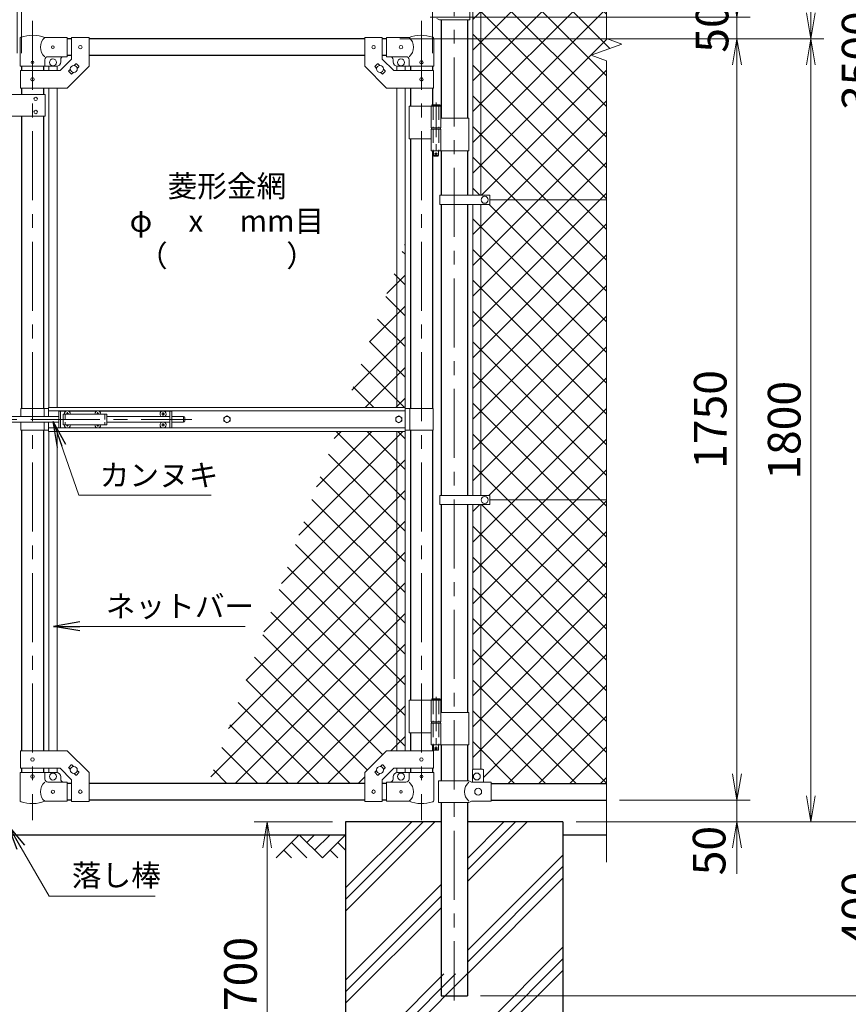
# Model space of a CAD drawing. Units: millimetres. Extents: x 12600 to 25200, y 0 to 8910.
# Drawn here: x 21004 to 22909, y 2979 to 5243 of the extents above; entities that cross this region are included whole.
import ezdxf
from ezdxf.enums import TextEntityAlignment as Align

# ---------------------------------------------------------------- set-up
doc = ezdxf.new("R2010")
doc.units = ezdxf.units.MM
doc.header["$LTSCALE"] = 5
doc.header["$MEASUREMENT"] = 0
doc.linetypes.add('CENTER', pattern=[50.8, 31.75, -6.35, 6.35, -6.35])
doc.linetypes.add('DASHED', pattern=[19.05, 12.7, -6.35])
doc.layers.get('Defpoints').update_dxf_attribs({"color": 8})
for name, color, linetype in [('D-BGD', 7, 'Continuous'), ('D-STR1', 1, 'Continuous'), ('D-STR4', 7, 'Continuous')]:
    doc.layers.add(name, color=color, linetype=linetype)
for name, color, linetype, lineweight in [('D-BMK', 2, 'CENTER', 13), ('D-DCR-HCH', 7, 'Continuous', 13), ('D-STR-DIM', 7, 'Continuous', 13), ('D-STR-TXT', 7, 'Continuous', 13), ('D-STR2', 7, 'Continuous', 13), ('D-STR3', 3, 'Continuous', 13)]:
    doc.layers.add(name, color=color, linetype=linetype, lineweight=lineweight)
doc.styles.add('ゴシック', font='txt')
doc.dimstyles.new('STYLE', dxfattribs={"dimscale": 30, "dimtxt": 2.5, "dimasz": 2, "dimexe": 1, "dimexo": 1, "dimgap": 0.8, "dimtad": 1, "dimdsep": 46, "dimtxsty": 'ゴシック', "dimblk": 'OPEN', "dimcen": 1e-08, "dimclrd": 256, "dimclre": 256, "dimclrt": 256, "dimadec": 0, "dimazin": 2, "dimtfac": 1, "dimtmove": 2, "dimatfit": 3, "dimldrblk": 'OPEN', "dimfxl": 1, "dimtolj": 1, "dimtzin": 0, "dimlwd": -1, "dimlwe": -1, "dimarcsym": 0})

# ---------------------------------------------------------------- blocks, each defined once
blk = doc.blocks.new('_Open')
at = {"color": 0, "linetype": 'ByBlock', "lineweight": -2}
for p, q in [((-1, 0.167), (0, 0)), ((-1, -0.167), (0, 0)), ((0, 0), (-1, 0))]:
    blk.add_line(p, q, dxfattribs=at)
blk = doc.blocks.new('*D29')
at = {"layer": 'D-STR-DIM'}
for p, q in [((21722.7, 3398.8), (21542.7, 3398.8)), ((21572.7, 3338.8), (21572.7, 2758.8)), ((21722.7, 2698.8), (21542.7, 2698.8))]:
    blk.add_line(p, q, dxfattribs=at)
at = {"layer": 'Defpoints', "color": 0}
for p in [(21752.7, 3398.8), (21572.7, 2698.8), (21752.7, 2698.8)]:
    blk.add_point(p, dxfattribs=at)
at = {"layer": 'D-STR-DIM', "xscale": 60, "yscale": 60, "zscale": 60}
for p, rotation in [((21572.7, 3398.8), 90), ((21572.7, 2698.8), 270)]:
    blk.add_blockref('_Open', p, dxfattribs=dict(at, rotation=rotation))
at = {"layer": 'D-STR-DIM', "insert": (21511.2, 3048.8), "char_height": 75, "attachment_point": 5, "rotation": 90, "style": 'ゴシック'}
blk.add_mtext('\\A1;700', dxfattribs=at)
blk = doc.blocks.new('*D30')
at = {"layer": 'D-STR-DIM'}
for p, q in [((22652.7, 3508.8), (22652.7, 3568.8)), ((22382.7, 3448.8), (22682.7, 3448.8)), ((22652.7, 3398.8), (22652.7, 3448.8)), ((22282.7, 3398.8), (22682.7, 3398.8)), ((22652.7, 3338.8), (22652.7, 3278.8))]:
    blk.add_line(p, q, dxfattribs=at)
at = {"layer": 'Defpoints', "color": 0}
for p in [(22352.7, 3448.8), (22652.7, 3448.8), (22252.7, 3398.8)]:
    blk.add_point(p, dxfattribs=at)
at = {"layer": 'D-STR-DIM', "xscale": 60, "yscale": 60, "zscale": 60}
for p, rotation in [((22652.7, 3448.8), 270), ((22652.7, 3398.8), 90)]:
    blk.add_blockref('_Open', p, dxfattribs=dict(at, rotation=rotation))
at = {"layer": 'D-STR-DIM', "insert": (22588.7, 3332.5), "char_height": 75, "attachment_point": 5, "rotation": 90, "style": 'ゴシック'}
blk.add_mtext('\\A1;50', dxfattribs=at)
blk = doc.blocks.new('*D31')
at = {"layer": 'D-STR-DIM'}
for p, q in [((21877.3, 5198.8), (22682.7, 5198.8)), ((22652.7, 3508.8), (22652.7, 5138.8)), ((22382.7, 3448.8), (22682.7, 3448.8))]:
    blk.add_line(p, q, dxfattribs=at)
at = {"layer": 'Defpoints', "color": 0}
for p in [(21847.3, 5198.8), (22652.7, 5198.8), (22352.7, 3448.8)]:
    blk.add_point(p, dxfattribs=at)
at = {"layer": 'D-STR-DIM', "xscale": 60, "yscale": 60, "zscale": 60}
for p, rotation in [((22652.7, 5198.8), 90), ((22652.7, 3448.8), 270)]:
    blk.add_blockref('_Open', p, dxfattribs=dict(at, rotation=rotation))
at = {"layer": 'D-STR-DIM', "insert": (22591.2, 4323.8), "char_height": 75, "attachment_point": 5, "rotation": 90, "style": 'ゴシック'}
blk.add_mtext('\\A1;1750', dxfattribs=at)
blk = doc.blocks.new('*D32')
at = {"layer": 'D-STR-DIM'}
for p, q in [((22382.7, 6898.8), (23022.7, 6898.8)), ((22992.7, 3458.8), (22992.7, 6838.8)), ((22282.7, 3398.8), (23022.7, 3398.8))]:
    blk.add_line(p, q, dxfattribs=at)
at = {"layer": 'Defpoints', "color": 0}
for p in [(22352.7, 6898.8), (22992.7, 6898.8), (22252.7, 3398.8)]:
    blk.add_point(p, dxfattribs=at)
at = {"layer": 'D-STR-DIM', "xscale": 60, "yscale": 60, "zscale": 60}
for p, rotation in [((22992.7, 6898.8), 90), ((22992.7, 3398.8), 270)]:
    blk.add_blockref('_Open', p, dxfattribs=dict(at, rotation=rotation))
at = {"layer": 'D-STR-DIM', "insert": (22931.2, 5148.8), "char_height": 75, "attachment_point": 5, "rotation": 90, "style": 'ゴシック'}
blk.add_mtext('\\A1;3500', dxfattribs=at)
blk = doc.blocks.new('*D33')
at = {"layer": 'D-STR-DIM'}
for p, q in [((22382.7, 6898.8), (23192.7, 6898.8)), ((23162.7, 3058.8), (23162.7, 6838.8)), ((22062.9, 2998.8), (23192.7, 2998.8))]:
    blk.add_line(p, q, dxfattribs=at)
at = {"layer": 'Defpoints', "color": 0}
for p in [(22352.7, 6898.8), (23162.7, 6898.8), (22032.9, 2998.8)]:
    blk.add_point(p, dxfattribs=at)
at = {"layer": 'D-STR-DIM', "xscale": 60, "yscale": 60, "zscale": 60}
for p, rotation in [((23162.7, 6898.8), 90), ((23162.7, 2998.8), 270)]:
    blk.add_blockref('_Open', p, dxfattribs=dict(at, rotation=rotation))
at = {"layer": 'D-STR-DIM', "insert": (23101.2, 4948.8), "char_height": 75, "attachment_point": 5, "rotation": 90, "style": 'ゴシック'}
blk.add_mtext('\\A1;3900', dxfattribs=at)
blk = doc.blocks.new('*D34')
at = {"layer": 'D-STR-DIM'}
for p, q in [((22282.7, 3398.8), (23022.7, 3398.8)), ((22992.7, 3338.8), (22992.7, 3058.8)), ((22062.9, 2998.8), (23022.7, 2998.8))]:
    blk.add_line(p, q, dxfattribs=at)
at = {"layer": 'Defpoints', "color": 0}
for p in [(22252.7, 3398.8), (22032.9, 2998.8), (22992.7, 2998.8)]:
    blk.add_point(p, dxfattribs=at)
at = {"layer": 'D-STR-DIM', "xscale": 60, "yscale": 60, "zscale": 60}
for p, rotation in [((22992.7, 3398.8), 90), ((22992.7, 2998.8), 270)]:
    blk.add_blockref('_Open', p, dxfattribs=dict(at, rotation=rotation))
at = {"layer": 'D-STR-DIM', "insert": (22931.2, 3198.8), "char_height": 75, "attachment_point": 5, "rotation": 90, "style": 'ゴシック'}
blk.add_mtext('\\A1;400', dxfattribs=at)
blk = doc.blocks.new('*D26')
at = {"layer": 'D-STR-DIM'}
for p, q in [((21007.7, 5165.8), (21007.7, 7178.8)), ((21952.7, 5165.8), (21952.7, 7178.8)), ((21067.7, 7148.8), (21892.7, 7148.8))]:
    blk.add_line(p, q, dxfattribs=at)
at = {"layer": 'Defpoints', "color": 0}
for p in [(21952.7, 7148.8), (21007.7, 5135.8), (21952.7, 5135.8)]:
    blk.add_point(p, dxfattribs=at)
at = {"layer": 'D-STR-DIM', "xscale": 60, "yscale": 60, "zscale": 60, "rotation": 180}
blk.add_blockref('_Open', (21007.7, 7148.8), dxfattribs=at)
at = {"layer": 'D-STR-DIM', "xscale": 60, "yscale": 60, "zscale": 60}
blk.add_blockref('_Open', (21952.7, 7148.8), dxfattribs=at)
at = {"layer": 'D-STR-DIM', "insert": (21480.2, 7238.8), "char_height": 75, "attachment_point": 5, "style": 'ゴシック'}
blk.add_mtext('\\A1;945', dxfattribs=at)
blk = doc.blocks.new('*D24')
at = {"layer": 'D-STR-DIM'}
for p, q in [((20997.7, 5165.8), (20997.7, 7178.8)), ((21007.7, 5165.8), (21007.7, 7178.8)), ((20937.7, 7148.8), (20877.7, 7148.8)), ((20997.7, 7148.8), (21007.7, 7148.8)), ((21067.7, 7148.8), (21127.7, 7148.8))]:
    blk.add_line(p, q, dxfattribs=at)
at = {"layer": 'Defpoints', "color": 0}
for p in [(21007.7, 7148.8), (20997.7, 5135.8), (21007.7, 5135.8)]:
    blk.add_point(p, dxfattribs=at)
at = {"layer": 'D-STR-DIM', "xscale": 60, "yscale": 60, "zscale": 60}
blk.add_blockref('_Open', (20997.7, 7148.8), dxfattribs=at)
at = {"layer": 'D-STR-DIM', "xscale": 60, "yscale": 60, "zscale": 60, "rotation": 180}
blk.add_blockref('_Open', (21007.7, 7148.8), dxfattribs=at)
at = {"layer": 'D-STR-DIM', "insert": (21002.7, 7238.8), "char_height": 75, "attachment_point": 5, "style": 'ゴシック'}
blk.add_mtext('\\A1;10', dxfattribs=at)
blk = doc.blocks.new('*D20')
at = {"layer": 'D-STR-DIM'}
for p, q in [((22382.7, 6898.8), (22852.7, 6898.8)), ((22822.7, 6838.8), (22822.7, 5258.8)), ((21877.3, 5198.8), (22852.7, 5198.8))]:
    blk.add_line(p, q, dxfattribs=at)
at = {"layer": 'Defpoints', "color": 0}
for p in [(22352.7, 6898.8), (21847.3, 5198.8), (22822.7, 5198.8)]:
    blk.add_point(p, dxfattribs=at)
at = {"layer": 'D-STR-DIM', "xscale": 60, "yscale": 60, "zscale": 60}
for p, rotation in [((22822.7, 6898.8), 90), ((22822.7, 5198.8), 270)]:
    blk.add_blockref('_Open', p, dxfattribs=dict(at, rotation=rotation))
at = {"layer": 'D-STR-DIM', "insert": (22761.2, 6048.8), "char_height": 75, "attachment_point": 5, "rotation": 90, "style": 'ゴシック'}
blk.add_mtext('\\A1;1700', dxfattribs=at)
blk = doc.blocks.new('*D21')
at = {"layer": 'D-STR-DIM'}
for p, q in [((21877.3, 5198.8), (22852.7, 5198.8)), ((22822.7, 5138.8), (22822.7, 3458.8)), ((22282.7, 3398.8), (22852.7, 3398.8))]:
    blk.add_line(p, q, dxfattribs=at)
at = {"layer": 'Defpoints', "color": 0}
for p in [(21847.3, 5198.8), (22252.7, 3398.8), (22822.7, 3398.8)]:
    blk.add_point(p, dxfattribs=at)
at = {"layer": 'D-STR-DIM', "xscale": 60, "yscale": 60, "zscale": 60}
for p, rotation in [((22822.7, 5198.8), 90), ((22822.7, 3398.8), 270)]:
    blk.add_blockref('_Open', p, dxfattribs=dict(at, rotation=rotation))
at = {"layer": 'D-STR-DIM', "insert": (22761.2, 4298.8), "char_height": 75, "attachment_point": 5, "rotation": 90, "style": 'ゴシック'}
blk.add_mtext('\\A1;1800', dxfattribs=at)
blk = doc.blocks.new('*D23')
at = {"layer": 'D-STR-DIM'}
for p, q in [((22652.7, 5308.8), (22652.7, 5368.8)), ((21947.7, 5248.8), (22682.7, 5248.8)), ((22652.7, 5248.8), (22652.7, 5198.8)), ((21877.3, 5198.8), (22682.7, 5198.8)), ((22652.7, 5138.8), (22652.7, 5078.8))]:
    blk.add_line(p, q, dxfattribs=at)
at = {"layer": 'Defpoints', "color": 0}
for p in [(21917.7, 5248.8), (21847.3, 5198.8), (22652.7, 5198.8)]:
    blk.add_point(p, dxfattribs=at)
at = {"layer": 'D-STR-DIM', "xscale": 60, "yscale": 60, "zscale": 60}
for p, rotation in [((22652.7, 5248.8), 270), ((22652.7, 5198.8), 90)]:
    blk.add_blockref('_Open', p, dxfattribs=dict(at, rotation=rotation))
at = {"layer": 'D-STR-DIM', "insert": (22595.4, 5223.8), "char_height": 75, "attachment_point": 5, "rotation": 90, "style": 'ゴシック'}
blk.add_mtext('\\A1;50', dxfattribs=at)

msp = doc.modelspace()

# ---------------------------------------------------------------- hatches: boundary and pattern name
at = {"layer": 'D-DCR-HCH'}
h = msp.add_hatch(dxfattribs=at)
h.set_pattern_fill('PLAST', color=256, scale=600, angle=45)
h.set_pattern_definition([(45, (32044.15, 36607.47), (-106.066, 106.066), []), (45, (32030.9, 36620.73), (-106.066, 106.066), []), (45, (32017.64, 36633.99), (-106.066, 106.066), [])])
h.paths.add_polyline_path([(22252.656, 3398.839), (22032.906, 3398.839), (22032.906, 3048.839), (21972.406, 3048.839), (21972.406, 3398.839), (21752.656, 3398.839), (21752.656, 2698.839), (22252.656, 2698.839)])
at = {"layer": 'D-STR2'}
h = msp.add_hatch(dxfattribs=at)
h.set_pattern_fill('ANSI37', color=256, scale=400)
h.set_pattern_definition([(45, (18739.98, 100), (-35.35534, 35.35534), []), (135, (18739.98, 100), (-35.35534, -35.35534), [])])
h.paths.add_polyline_path([(22352.656, 6860.839), (22087.656, 6860.839), (22087.656, 6857.839), (22069.656, 6857.839), (22069.656, 6828.839, -0.41421356), (22068.656, 6827.839), (22064.156, 6827.839), (22064.156, 6219.139), (22085.156, 6219.139), (22085.156, 6208.839), (22352.656, 6208.839)])
h.paths.add_polyline_path([(22064.156, 6827.839), (22045.156, 6827.839), (22045.156, 6219.139), (22064.156, 6219.139)])
h.paths.add_polyline_path([(22352.656, 6208.839), (22085.156, 6208.839), (22085.156, 6198.539), (22064.156, 6198.539), (22064.156, 5529.139), (22085.156, 5529.139), (22085.156, 5518.839), (22352.656, 5518.839)])
h.paths.add_polyline_path([(22064.156, 6198.539), (22045.156, 6198.539), (22045.156, 5529.139), (22064.156, 5529.139)])
h.paths.add_polyline_path([(22352.656, 5518.839), (22085.156, 5518.839), (22085.156, 5508.539), (22064.156, 5508.539), (22064.156, 4839.339), (22084.656, 4839.339), (22084.656, 4828.839), (22352.656, 4828.839), (22352.656, 5148.187), (22317.418, 5161.013), (22387.895, 5186.665), (22352.656, 5199.491)])
h.paths.add_polyline_path([(22064.156, 5508.539), (22045.156, 5508.539), (22045.156, 4839.339), (22064.156, 4839.339)])
h.paths.add_polyline_path([(22352.656, 4828.839), (22084.656, 4828.839), (22084.656, 4818.339), (22064.156, 4818.339), (22064.156, 4149.339), (22084.656, 4149.339), (22084.656, 4138.839), (22352.656, 4138.839)])
h.paths.add_polyline_path([(22064.156, 4818.339), (22045.156, 4818.339), (22045.156, 4149.339), (22064.156, 4149.339)])
h.paths.add_polyline_path([(22352.656, 4138.839), (22084.656, 4138.839), (22084.656, 4128.339), (22064.156, 4128.339), (22064.156, 3519.939), (22067.656, 3519.939, -0.41421356), (22069.656, 3517.939), (22069.656, 3489.939), (22087.656, 3489.939), (22087.656, 3486.839), (22352.656, 3486.839)])
h.paths.add_polyline_path([(22064.156, 4128.339), (22045.156, 4128.339), (22045.156, 3519.262, -0.21525044), (22046.656, 3519.939), (22064.156, 3519.939)])
h = msp.add_hatch(dxfattribs=at)
h.set_pattern_fill('ANSI37', color=256, scale=400)
h.set_pattern_definition([(45, (-1809.54, -4972.53), (-35.35534, 35.35534), []), (135, (-1809.54, -4972.53), (-35.35534, -35.35534), [])])
h.paths.add_polyline_path([(21889.756, 4728.291), (21870.756, 4676.089), (21870.756, 4351.339), (21889.756, 4351.339)])
h.paths.add_polyline_path([(21870.756, 4676.089), (21752.557, 4351.339), (21870.756, 4351.339)])
h.paths.add_polyline_path([(21889.756, 4296.339), (21870.756, 4296.339), (21870.756, 3561.889), (21889.756, 3561.889)])
h.paths.add_polyline_path([(21870.756, 4296.339), (21732.538, 4296.339), (21437.904, 3486.839), (21797.256, 3486.839), (21797.256, 3511.889), (21847.256, 3561.889), (21870.756, 3561.889)])

# ---------------------------------------------------------------- linework, layer by layer
at = {"layer": 'D-BGD'}
for p, q in [((20252.656, 3368.839), (21752.656, 3368.839)), ((22252.656, 3368.839), (22352.656, 3368.839))]:
    msp.add_line(p, q, dxfattribs=at)
at = {"layer": 'D-BMK'}
for p, q in [((22002.656, 6934.078), (22002.656, 2988.263)), ((21033.056, 5240.572), (21033.056, 3402.177)), ((21927.256, 5240.572), (21927.256, 3402.177)), ((20775.186, 4323.839), (21399.638, 4323.839))]:
    msp.add_line(p, q, dxfattribs=at)
at = {"layer": 'D-BMK', "ltscale": 0.5}
for p, q in [((21960.816, 5052.256), (21960.816, 4927.372)), ((21957.19, 4934.339), (21964.441, 4934.339)), ((21960.816, 3686.256), (21960.816, 3561.372)), ((21957.19, 3568.339), (21964.441, 3568.339))]:
    msp.add_line(p, q, dxfattribs=at)
at = {"layer": 'D-DCR-HCH'}
for p, q in [((21646.232, 3368.839), (21593.02, 3315.627)), ((21628.495, 3351.101), (21664.132, 3315.627)), ((21646.232, 3368.839), (21699.444, 3315.627)), ((21663.969, 3351.101), (21681.707, 3368.839)), ((21681.707, 3333.364), (21717.181, 3368.839)), ((21699.444, 3315.627), (21752.656, 3368.839)), ((21734.919, 3351.101), (21752.656, 3333.445)), ((21610.757, 3333.364), (21628.576, 3315.627)), ((21717.181, 3333.364), (21735, 3315.627))]:
    msp.add_line(p, q, dxfattribs=at)
at = {"layer": 'D-STR-DIM'}
for p, q in [((22352.656, 5199.491), (22352.656, 6961.839)), ((22317.418, 5161.013), (22387.895, 5186.665)), ((22387.895, 5186.665), (22352.656, 5199.491)), ((22352.656, 5148.187), (22317.418, 5161.013)), ((22352.656, 3305.839), (22352.656, 5148.187))]:
    msp.add_line(p, q, dxfattribs=at)
at = {"layer": 'D-STR1'}
for p, q in [((21972.406, 5242.939), (21972.406, 5016.339)), ((22032.906, 5242.939), (22032.906, 5016.339)), ((21123.056, 5198.839), (21113.056, 5198.839)), ((21797.256, 5198.839), (21163.056, 5198.839)), ((21847.256, 5198.839), (21837.256, 5198.839)), ((21123.056, 5160.839), (21113.056, 5160.839)), ((21797.256, 5160.839), (21163.056, 5160.839)), ((21847.256, 5160.839), (21837.256, 5160.839)), ((21007.656, 5135.839), (21007.656, 5125.789)), ((21058.456, 5135.839), (21058.456, 5125.789)), ((21901.856, 5135.839), (21901.856, 5125.789)), ((21952.656, 5135.839), (21952.656, 5125.789)), ((21007.656, 5085.789), (21007.656, 5070.789)), ((21058.456, 5085.789), (21058.456, 5070.789)), ((21901.856, 5085.789), (21901.856, 5044.339)), ((21952.656, 5085.789), (21952.656, 5047.339)), ((21007.656, 5020.789), (21007.656, 4348.839)), ((21058.456, 5020.789), (21058.456, 4348.839)), ((21901.856, 4969.339), (21901.856, 4348.839)), ((21952.656, 4941.339), (21952.656, 4348.839)), ((21972.406, 4941.339), (21972.406, 4839.339)), ((22032.906, 4941.339), (22032.906, 4839.339)), ((21972.406, 4818.339), (21972.406, 4149.339)), ((22032.906, 4818.339), (22032.906, 4149.339)), ((21007.656, 4298.839), (21007.656, 3561.889)), ((21058.456, 4298.839), (21058.456, 3561.889)), ((21901.856, 4298.839), (21901.856, 3678.339)), ((21952.656, 4298.839), (21952.656, 3681.339)), ((21972.406, 4128.339), (21972.406, 3650.339)), ((22032.906, 4128.339), (22032.906, 3650.339)), ((21901.856, 3603.339), (21901.856, 3561.889)), ((21952.656, 3575.339), (21952.656, 3561.889)), ((21972.406, 3575.339), (21972.406, 3492.939)), ((22032.906, 3575.339), (22032.906, 3492.939)), ((21007.656, 3521.889), (21007.656, 3511.839)), ((21058.456, 3521.889), (21058.456, 3511.839)), ((21901.856, 3521.889), (21901.856, 3511.839)), ((21952.656, 3521.889), (21952.656, 3511.839)), ((21123.056, 3486.839), (21113.056, 3486.839)), ((21797.256, 3486.839), (21163.056, 3486.839)), ((21847.256, 3486.839), (21837.256, 3486.839)), ((22087.656, 3486.839), (22352.656, 3486.839)), ((21123.056, 3448.839), (21113.056, 3448.839)), ((21797.256, 3448.839), (21163.056, 3448.839)), ((21847.256, 3448.839), (21837.256, 3448.839)), ((21972.406, 3442.939), (21972.406, 2998.839)), ((22032.906, 3442.939), (22032.906, 2998.839)), ((22087.656, 3448.839), (22352.656, 3448.839)), ((21972.406, 2998.839), (22032.906, 2998.839))]:
    msp.add_line(p, q, dxfattribs=at)
at = {"layer": 'D-STR3'}
for p, q in [((22045.156, 5508.539), (22045.156, 4839.339)), ((22064.156, 5508.539), (22064.156, 4839.339)), ((22038.756, 5292.939), (22038.756, 5242.939)), ((21962.856, 5245.939), (21968.856, 5242.939)), ((22038.756, 5242.939), (21968.856, 5242.939)), ((21004.506, 5135.839), (21004.506, 5199.531)), ((21113.056, 5201.839), (21061.606, 5201.839)), ((21113.056, 5201.839), (21113.056, 5157.839)), ((21123.056, 5202.039), (21123.056, 5152.357)), ((21123.056, 5202.039), (21163.056, 5202.039)), ((21163.056, 5202.039), (21163.056, 5135.789)), ((21797.256, 5202.039), (21797.256, 5135.789)), ((21837.256, 5202.039), (21797.256, 5202.039)), ((21837.256, 5202.039), (21837.256, 5152.357)), ((21847.256, 5201.839), (21898.706, 5201.839)), ((21847.256, 5201.839), (21847.256, 5157.839)), ((21955.806, 5135.839), (21955.806, 5199.531)), ((21061.606, 5135.839), (21061.606, 5150.839)), ((21113.056, 5157.839), (21068.606, 5157.839)), ((21096.488, 5125.789), (21123.056, 5152.357)), ((21098.056, 5150.839), (21098.056, 5145.839)), ((21128.937, 5137.74), (21132.652, 5141.456)), ((21134.067, 5141.456), (21139.723, 5135.799)), ((21826.246, 5141.456), (21820.589, 5135.799)), ((21831.376, 5137.74), (21827.66, 5141.456)), ((21863.825, 5125.789), (21837.256, 5152.357)), ((21847.256, 5157.839), (21891.706, 5157.839)), ((21862.256, 5150.839), (21862.256, 5145.839)), ((21898.706, 5135.839), (21898.706, 5150.839)), ((21004.506, 5135.839), (21061.606, 5135.839)), ((21005.356, 5125.789), (21096.488, 5125.789)), ((21005.356, 5125.789), (21005.356, 5085.789)), ((21061.606, 5135.839), (21088.056, 5135.839)), ((21070.556, 5135.839), (21070.556, 5125.789)), ((21089.556, 5135.839), (21089.556, 5125.789)), ((21113.056, 5085.789), (21163.056, 5135.789)), ((21116.389, 5125.193), (21120.105, 5128.908)), ((21116.389, 5123.778), (21122.046, 5118.122)), ((21123.46, 5118.122), (21127.176, 5121.837)), ((21136.008, 5130.669), (21139.723, 5134.385)), ((21847.256, 5085.789), (21797.256, 5135.789)), ((21824.305, 5130.669), (21820.589, 5134.385)), ((21836.852, 5118.122), (21833.137, 5121.837)), ((21843.923, 5123.778), (21838.267, 5118.122)), ((21843.923, 5125.193), (21840.208, 5128.908)), ((21954.956, 5125.789), (21863.825, 5125.789)), ((21870.756, 5135.839), (21870.756, 5125.789)), ((21898.706, 5135.839), (21872.256, 5135.839)), ((21889.756, 5135.839), (21889.756, 5125.789)), ((21955.806, 5135.839), (21898.706, 5135.839)), ((21954.956, 5125.789), (21954.956, 5085.789)), ((21005.356, 5085.789), (21113.056, 5085.789)), ((21070.556, 5085.789), (21070.556, 4351.339)), ((21089.556, 5085.789), (21089.556, 4351.339)), ((21954.956, 5085.789), (21847.256, 5085.789)), ((21870.756, 5085.789), (21870.756, 4351.339)), ((21889.756, 5085.789), (21889.756, 4351.339)), ((21062.056, 5070.789), (20942.056, 5070.789)), ((21062.056, 5070.789), (21062.056, 5020.789)), ((21898.706, 5044.339), (21898.706, 4969.339)), ((21898.706, 5044.339), (21971.616, 5044.339)), ((21950.016, 5044.339), (21950.016, 4994.339)), ((21951.816, 5047.339), (21950.816, 5046.339)), ((21950.816, 5046.339), (21950.816, 5044.339)), ((21970.816, 5046.339), (21950.816, 5046.339)), ((21951.816, 5047.339), (21969.816, 5047.339)), ((21970.816, 5046.339), (21969.816, 5047.339)), ((21970.816, 5046.339), (21970.816, 5044.339)), ((21971.616, 5044.339), (21971.616, 4994.339)), ((21062.056, 5020.789), (20942.056, 5020.789)), ((21971.616, 5016.339), (22035.956, 5016.339)), ((22035.956, 5016.339), (22035.956, 4941.339)), ((21950.016, 4994.339), (21971.616, 4994.339)), ((21950.016, 4991.339), (21971.616, 4991.339)), ((21950.016, 4991.339), (21950.016, 4941.339)), ((21950.316, 4994.339), (21950.316, 4991.339)), ((21950.316, 4991.339), (21971.316, 4991.339)), ((21971.316, 4994.339), (21971.316, 4991.339)), ((21971.616, 4991.339), (21971.616, 4941.339)), ((21898.706, 4969.339), (21949.904, 4969.339)), ((21950.016, 4941.339), (22035.956, 4941.339)), ((21954.816, 4941.339), (21954.816, 4930.339)), ((21966.816, 4941.339), (21966.816, 4930.339)), ((21955.816, 4929.339), (21954.816, 4930.339)), ((21966.816, 4930.339), (21954.816, 4930.339)), ((21955.816, 4929.339), (21965.816, 4929.339)), ((21965.816, 4929.339), (21966.816, 4930.339)), ((21969.856, 4839.339), (21969.856, 4818.339)), ((21969.856, 4839.339), (22084.656, 4839.339)), ((22084.656, 4839.339), (22084.656, 4818.339)), ((22352.656, 4828.839), (22084.656, 4828.839)), ((21969.856, 4818.339), (22084.656, 4818.339)), ((22045.156, 4818.339), (22045.156, 4149.339)), ((22064.156, 4818.339), (22064.156, 4149.339)), ((21006.056, 4348.839), (21006.056, 4330.339)), ((21006.056, 4348.839), (21070.156, 4348.839)), ((21060.056, 4348.839), (21060.056, 4330.339)), ((21070.156, 4351.339), (21890.156, 4351.339)), ((21070.156, 4330.339), (21070.156, 4351.339)), ((21890.156, 4296.339), (21890.156, 4351.339)), ((21954.256, 4348.839), (21890.156, 4348.839)), ((21900.256, 4348.839), (21900.256, 4298.839)), ((21954.256, 4348.839), (21954.256, 4298.839)), ((20912.506, 4330.339), (21093.306, 4330.339)), ((21070.156, 4343.339), (21890.156, 4343.339)), ((21093.306, 4342.839), (21093.306, 4304.839)), ((21093.306, 4342.839), (21110.708, 4342.839)), ((21097.806, 4342.839), (21097.806, 4304.839)), ((21103.806, 4336.339), (21103.806, 4311.339)), ((21103.806, 4336.339), (21203.806, 4336.339)), ((21111.453, 4336.756), (21110.156, 4336.734)), ((21110.156, 4336.734), (21110.156, 4336.339)), ((21112.911, 4339.489), (21112.889, 4338.192)), ((21112.911, 4339.489), (21113.701, 4339.489)), ((21113.701, 4339.489), (21113.724, 4338.192)), ((21115.159, 4336.756), (21116.456, 4336.734)), ((21115.904, 4342.839), (21180.708, 4342.839)), ((21116.456, 4336.734), (21116.456, 4336.339)), ((21181.453, 4336.756), (21180.156, 4336.734)), ((21180.156, 4336.734), (21180.156, 4336.339)), ((21182.911, 4339.489), (21182.889, 4338.192)), ((21182.911, 4339.489), (21183.701, 4339.489)), ((21183.701, 4339.489), (21183.724, 4338.192)), ((21185.159, 4336.756), (21186.456, 4336.734)), ((21185.904, 4342.839), (21353.306, 4342.839)), ((21186.456, 4336.734), (21186.456, 4336.339)), ((21203.806, 4336.339), (21203.806, 4311.339)), ((21203.806, 4330.339), (21348.806, 4330.339)), ((21331.453, 4336.756), (21330.156, 4336.734)), ((21330.156, 4336.734), (21330.156, 4336.339)), ((21330.156, 4335.944), (21330.156, 4336.339)), ((21331.453, 4335.921), (21330.156, 4335.944)), ((21332.911, 4339.489), (21332.889, 4338.192)), ((21332.911, 4333.189), (21332.889, 4334.486)), ((21333.701, 4339.489), (21332.911, 4339.489)), ((21333.701, 4333.189), (21332.911, 4333.189)), ((21333.701, 4339.489), (21333.724, 4338.192)), ((21333.701, 4333.189), (21333.724, 4334.486)), ((21335.159, 4336.756), (21336.456, 4336.734)), ((21335.159, 4335.921), (21336.456, 4335.944)), ((21336.456, 4336.734), (21336.456, 4336.339)), ((21336.456, 4335.944), (21336.456, 4336.339)), ((21348.806, 4342.839), (21348.806, 4304.839)), ((21353.306, 4342.839), (21353.306, 4304.839)), ((21353.306, 4330.339), (21380.306, 4330.339)), ((21380.306, 4330.339), (21380.306, 4317.339)), ((21383.306, 4327.339), (21383.306, 4320.339)), ((20912.506, 4317.339), (21093.306, 4317.339)), ((21006.056, 4317.339), (21006.056, 4298.839)), ((21060.056, 4317.339), (21060.056, 4298.839)), ((21070.156, 4296.339), (21070.156, 4317.339)), ((21070.156, 4304.339), (21890.156, 4304.339)), ((21093.306, 4304.839), (21110.708, 4304.839)), ((21103.806, 4311.339), (21203.806, 4311.339)), ((21110.156, 4310.944), (21110.156, 4311.339)), ((21111.453, 4310.921), (21110.156, 4310.944)), ((21112.911, 4308.189), (21112.889, 4309.486)), ((21112.911, 4308.189), (21113.701, 4308.189)), ((21113.701, 4308.189), (21113.724, 4309.486)), ((21115.159, 4310.921), (21116.456, 4310.944)), ((21115.904, 4304.839), (21180.708, 4304.839)), ((21116.456, 4310.944), (21116.456, 4311.339)), ((21180.156, 4310.944), (21180.156, 4311.339)), ((21181.453, 4310.921), (21180.156, 4310.944)), ((21182.911, 4308.189), (21182.889, 4309.486)), ((21182.911, 4308.189), (21183.701, 4308.189)), ((21183.701, 4308.189), (21183.724, 4309.486)), ((21185.159, 4310.921), (21186.456, 4310.944)), ((21185.904, 4304.839), (21353.306, 4304.839)), ((21186.456, 4310.944), (21186.456, 4311.339)), ((21203.806, 4317.339), (21348.806, 4317.339)), ((21331.453, 4311.756), (21330.156, 4311.734)), ((21330.156, 4311.734), (21330.156, 4311.339)), ((21330.156, 4310.944), (21330.156, 4311.339)), ((21331.453, 4310.921), (21330.156, 4310.944)), ((21332.911, 4314.489), (21332.889, 4313.192)), ((21332.911, 4308.189), (21332.889, 4309.486)), ((21333.701, 4314.489), (21332.911, 4314.489)), ((21333.701, 4308.189), (21332.911, 4308.189)), ((21333.701, 4314.489), (21333.724, 4313.192)), ((21333.701, 4308.189), (21333.724, 4309.486)), ((21335.159, 4311.756), (21336.456, 4311.734)), ((21335.159, 4310.921), (21336.456, 4310.944)), ((21336.456, 4311.734), (21336.456, 4311.339)), ((21336.456, 4310.944), (21336.456, 4311.339)), ((21353.306, 4317.339), (21380.306, 4317.339)), ((21006.056, 4298.839), (21070.156, 4298.839)), ((21070.156, 4296.339), (21890.156, 4296.339)), ((21070.556, 4296.339), (21070.556, 3561.889)), ((21089.556, 4296.339), (21089.556, 3561.889)), ((21870.756, 4296.339), (21870.756, 3561.889)), ((21889.756, 4296.339), (21889.756, 3561.889)), ((21954.256, 4298.839), (21890.156, 4298.839)), ((21969.856, 4149.339), (21969.856, 4128.339)), ((21969.856, 4149.339), (22084.656, 4149.339)), ((22084.656, 4149.339), (22084.656, 4128.339)), ((21969.856, 4128.339), (22084.656, 4128.339)), ((22045.156, 3519.262), (22045.156, 4128.339)), ((22064.156, 3519.939), (22064.156, 4128.339)), ((22352.656, 4138.839), (22084.656, 4138.839)), ((21898.706, 3678.339), (21898.706, 3603.339)), ((21898.706, 3678.339), (21971.616, 3678.339)), ((21950.016, 3678.339), (21950.016, 3628.339)), ((21951.816, 3681.339), (21950.816, 3680.339)), ((21950.816, 3680.339), (21950.816, 3678.339)), ((21970.816, 3680.339), (21950.816, 3680.339)), ((21951.816, 3681.339), (21969.816, 3681.339)), ((21970.816, 3680.339), (21969.816, 3681.339)), ((21970.816, 3680.339), (21970.816, 3678.339)), ((21971.616, 3678.339), (21971.616, 3628.339)), ((21971.616, 3650.339), (22035.956, 3650.339)), ((22035.956, 3650.339), (22035.956, 3575.339)), ((21950.016, 3628.339), (21971.616, 3628.339)), ((21950.016, 3625.339), (21971.616, 3625.339)), ((21950.016, 3625.339), (21950.016, 3575.339)), ((21950.316, 3628.339), (21950.316, 3625.339)), ((21950.316, 3625.339), (21971.316, 3625.339)), ((21971.316, 3628.339), (21971.316, 3625.339)), ((21971.616, 3625.339), (21971.616, 3575.339)), ((21898.706, 3603.339), (21949.904, 3603.339)), ((21005.356, 3561.889), (21113.056, 3561.889)), ((21005.356, 3521.889), (21005.356, 3561.889)), ((21113.056, 3561.889), (21163.056, 3511.889)), ((21847.256, 3561.889), (21797.256, 3511.889)), ((21954.956, 3561.889), (21847.256, 3561.889)), ((21950.016, 3575.339), (22035.956, 3575.339)), ((21954.816, 3575.339), (21954.816, 3564.339)), ((21955.816, 3563.339), (21954.816, 3564.339)), ((21966.816, 3564.339), (21954.816, 3564.339)), ((21954.956, 3521.889), (21954.956, 3561.889)), ((21955.816, 3563.339), (21965.816, 3563.339)), ((21965.816, 3563.339), (21966.816, 3564.339)), ((21966.816, 3575.339), (21966.816, 3564.339)), ((21004.506, 3511.839), (21061.606, 3511.839)), ((21004.506, 3511.839), (21004.506, 3448.146)), ((21005.356, 3521.889), (21096.488, 3521.889)), ((21061.606, 3511.839), (21061.606, 3496.839)), ((21061.606, 3511.839), (21088.056, 3511.839)), ((21070.556, 3521.889), (21070.556, 3511.839)), ((21089.556, 3521.889), (21089.556, 3511.839)), ((21096.488, 3521.889), (21123.056, 3495.32)), ((21116.389, 3523.899), (21122.046, 3529.556)), ((21116.389, 3522.485), (21120.105, 3518.769)), ((21123.46, 3529.556), (21127.176, 3525.84)), ((21128.937, 3509.937), (21132.652, 3506.222)), ((21134.067, 3506.222), (21139.723, 3511.878)), ((21136.008, 3517.008), (21139.723, 3513.293)), ((21163.056, 3445.639), (21163.056, 3511.889)), ((21797.256, 3445.639), (21797.256, 3511.889)), ((21824.305, 3517.008), (21820.589, 3513.293)), ((21826.246, 3506.222), (21820.589, 3511.878)), ((21831.376, 3509.937), (21827.66, 3506.222)), ((21836.852, 3529.556), (21833.137, 3525.84)), ((21863.825, 3521.889), (21837.256, 3495.32)), ((21843.923, 3523.899), (21838.267, 3529.556)), ((21843.923, 3522.485), (21840.208, 3518.769)), ((21954.956, 3521.889), (21863.825, 3521.889)), ((21870.756, 3521.889), (21870.756, 3511.839)), ((21898.706, 3511.839), (21872.256, 3511.839)), ((21889.756, 3521.889), (21889.756, 3511.839)), ((21955.806, 3511.839), (21898.706, 3511.839)), ((21898.706, 3511.839), (21898.706, 3496.839)), ((21955.806, 3511.839), (21955.806, 3448.146)), ((22044.656, 3517.939), (22044.656, 3489.939)), ((22046.656, 3519.939), (22067.656, 3519.939)), ((22069.656, 3517.939), (22069.656, 3489.939)), ((21113.056, 3489.839), (21068.606, 3489.839)), ((21098.056, 3496.839), (21098.056, 3501.839)), ((21113.056, 3445.839), (21113.056, 3489.839)), ((21123.056, 3445.639), (21123.056, 3495.32)), ((21837.256, 3445.639), (21837.256, 3495.32)), ((21847.256, 3489.839), (21891.706, 3489.839)), ((21847.256, 3445.839), (21847.256, 3489.839)), ((21862.256, 3496.839), (21862.256, 3501.839)), ((21966.556, 3492.939), (22036.456, 3492.939)), ((21966.556, 3492.939), (21966.556, 3442.939)), ((22042.456, 3489.939), (22036.456, 3492.939)), ((22042.456, 3489.939), (22087.656, 3489.939)), ((22087.656, 3445.939), (22087.656, 3489.939)), ((21113.056, 3445.839), (21061.606, 3445.839)), ((21123.056, 3445.639), (21163.056, 3445.639)), ((21837.256, 3445.639), (21797.256, 3445.639)), ((21847.256, 3445.839), (21898.706, 3445.839)), ((21966.556, 3442.939), (22036.456, 3442.939)), ((22042.456, 3445.939), (22036.456, 3442.939)), ((22042.456, 3445.939), (22087.656, 3445.939))]:
    msp.add_line(p, q, dxfattribs=at)
at = {"layer": 'D-STR3', "linetype": 'DASHED', "ltscale": 0.5}
for p, q in [((21954.516, 5044.339), (21954.516, 4994.339)), ((21967.116, 5044.339), (21967.116, 4994.339)), ((21954.516, 4991.339), (21954.516, 4941.339)), ((21967.116, 4991.339), (21967.116, 4941.339)), ((21954.516, 3678.339), (21954.516, 3628.339)), ((21967.116, 3678.339), (21967.116, 3628.339)), ((21954.516, 3625.339), (21954.516, 3575.339)), ((21967.116, 3625.339), (21967.116, 3575.339))]:
    msp.add_line(p, q, dxfattribs=at)
at = {"layer": 'D-STR3', "linetype": 'DASHED', "ltscale": 0.2}
for p, q in [((21108.306, 4336.339), (21108.306, 4311.339)), ((21199.306, 4336.339), (21199.306, 4311.339))]:
    msp.add_line(p, q, dxfattribs=at)
at = {"layer": 'D-STR3'}
for points in [[(21480.156, 4331.939), (21473.141, 4327.889), (21473.141, 4319.789), (21480.156, 4315.739), (21487.171, 4319.789), (21487.171, 4327.889)], [(21875.156, 4331.939), (21868.141, 4327.889), (21868.141, 4319.789), (21875.156, 4315.739), (21882.171, 4319.789), (21882.171, 4327.889)]]:
    msp.add_lwpolyline(points, close=True, dxfattribs=at)
for centre, radius in [((21080.056, 5179.839), 3), ((21143.056, 5179.789), 4), ((21817.256, 5179.789), 4), ((21880.256, 5179.839), 4), ((21033.056, 5144.839), 3), ((21080.056, 5144.839), 8), ((21880.256, 5144.839), 8), ((21927.256, 5144.839), 4), ((21128.056, 5129.789), 8), ((21832.256, 5129.789), 8), ((21033.056, 5105.789), 4), ((21927.256, 5105.789), 4), ((21040.562, 5060.789), 4), ((21040.562, 5030.789), 4), ((21960.816, 4934.339), 2.5), ((22072.656, 4828.839), 8), ((21480.156, 4323.839), 7.034), ((21875.156, 4323.839), 7.034), ((22072.656, 4138.839), 8), ((21960.816, 3568.339), 2.5), ((21033.056, 3541.889), 4), ((21927.256, 3541.889), 4), ((21080.056, 3502.839), 8), ((21128.056, 3517.889), 8), ((21832.256, 3517.889), 8), ((21880.256, 3502.839), 8), ((22054.656, 3502.939), 8), ((21033.056, 3502.839), 4), ((21927.256, 3502.839), 3), ((21080.056, 3467.839), 4), ((21143.056, 3467.889), 4), ((21817.256, 3467.889), 4), ((21880.256, 3467.839), 3), ((22057.656, 3467.939), 8)]:
    msp.add_circle(centre, radius, dxfattribs=at)
for centre, radius, start, end in [((21033.056, 5127.107), 80, 69.091597, 109.220511), ((21927.256, 5127.107), 80, 70.779489, 110.908403), ((21007.806, 5199.531), 3.3, 109.220511, 180), ((21079.802, 5179.839), 28.55, 129.594185, 230.405815), ((21880.51, 5179.839), 28.55, 309.594185, 50.405815), ((21952.506, 5199.531), 3.3, 0, 70.779489), ((21068.606, 5150.839), 7, 90, 180), ((21088.056, 5145.839), 10, 270, 0), ((21105.056, 5150.839), 7, 90, 180), ((21133.359, 5140.749), 1, 45, 135), ((21826.953, 5140.749), 1, 45, 135), ((21855.256, 5150.839), 7, 0, 90), ((21872.256, 5145.839), 10, 180, 270), ((21891.706, 5150.839), 7, 0, 90), ((21117.096, 5124.485), 1, 135, 225), ((21122.753, 5118.829), 1, 225, 315), ((21139.016, 5135.092), 1, 315, 45), ((21821.296, 5135.092), 1, 135, 225), ((21837.559, 5118.829), 1, 225, 315), ((21843.216, 5124.485), 1, 315, 45), ((21113.306, 4336.339), 7, 0, 180), ((21111.401, 4338.244), 1.488, 270, 0), ((21115.211, 4338.244), 1.488, 180, 270), ((21183.306, 4336.339), 7, 0, 180), ((21181.401, 4338.244), 1.488, 270, 0), ((21185.211, 4338.244), 1.488, 180, 270), ((21333.306, 4336.339), 7, 0, 180), ((21333.306, 4336.339), 7, 180, 238.997281), ((21331.401, 4338.244), 1.488, 270, 0), ((21331.401, 4334.434), 1.488, 0, 90), ((21335.211, 4338.244), 1.488, 180, 270), ((21335.211, 4334.434), 1.488, 90, 180), ((21333.306, 4336.339), 7, 301.002719, 0), ((21380.306, 4327.339), 3, 0, 90), ((21113.306, 4311.339), 7, 180, 0), ((21111.401, 4309.434), 1.488, 0, 90), ((21115.211, 4309.434), 1.488, 90, 180), ((21183.306, 4311.339), 7, 180, 0), ((21181.401, 4309.434), 1.488, 0, 90), ((21185.211, 4309.434), 1.488, 90, 180), ((21333.306, 4311.339), 7, 121.002719, 180), ((21333.306, 4311.339), 7, 180, 0), ((21331.401, 4313.244), 1.488, 270, 0), ((21331.401, 4309.434), 1.488, 0, 90), ((21335.211, 4313.244), 1.488, 180, 270), ((21335.211, 4309.434), 1.488, 90, 180), ((21333.306, 4311.339), 7, 0, 58.997281), ((21380.306, 4320.339), 3, 270, 0), ((21088.056, 3501.839), 10, 0, 90), ((21117.096, 3523.192), 1, 135, 225), ((21122.753, 3528.849), 1, 45, 135), ((21139.016, 3512.585), 1, 315, 45), ((21821.296, 3512.585), 1, 135, 225), ((21837.559, 3528.849), 1, 45, 135), ((21843.216, 3523.192), 1, 315, 45), ((21872.256, 3501.839), 10, 90, 180), ((22046.656, 3517.939), 2, 90, 180), ((22067.656, 3517.939), 2, 0, 90), ((21079.802, 3467.839), 28.55, 129.594185, 230.405815), ((21068.606, 3496.839), 7, 180, 270), ((21105.056, 3496.839), 7, 180, 270), ((21133.359, 3506.929), 1, 225, 315), ((21826.953, 3506.929), 1, 225, 315), ((21855.256, 3496.839), 7, 270, 0), ((21891.706, 3496.839), 7, 270, 0), ((21880.51, 3467.839), 28.55, 309.594185, 50.405815), ((22055.042, 3467.939), 28.8, 130.191756, 229.808244), ((21007.806, 3448.146), 3.3, 180, 250.779489), ((21033.056, 3520.571), 80, 250.779489, 290.908403), ((21927.256, 3520.571), 80, 249.091597, 289.220511), ((21952.506, 3448.146), 3.3, 289.220511, 0)]:
    msp.add_arc(centre, radius, start, end, dxfattribs=at)
at = {"layer": 'D-STR4'}
for p, q in [((21752.656, 3398.839), (21752.656, 2698.839)), ((21972.406, 3398.839), (21752.656, 3398.839)), ((22252.656, 3398.839), (22032.906, 3398.839)), ((22252.656, 3398.839), (22252.656, 2698.839))]:
    msp.add_line(p, q, dxfattribs=at)

# ---------------------------------------------------------------- texts
at = {"layer": 'D-STR-TXT', "style": 'ゴシック'}
for s, p in [('菱形金網', (21480.156, 4853.839)), ('φ\u3000 x\u3000 mm目', (21480.156, 4773.839)), ('（\u3000\u3000\u3000\u3000）', (21480.156, 4693.839))]:
    msp.add_text(s, height=50, dxfattribs=at).set_placement(p, align=Align.MIDDLE)
for s, p in [('カンヌキ', (21187.588, 4170.721)), ('ネットバー', (21201.596, 3869.36)), ('落し棒', (21123.557, 3250.831))]:
    msp.add_text(s, height=50, dxfattribs=at).set_placement(p)

# ---------------------------------------------------------------- dimensions: what is measured, and where the dimension line sits
at = {"layer": 'D-STR-DIM'}
for base, p1, p2, angle, picture, middle in [((21007.656, 7148.839), (20997.656, 5135.839), (21007.656, 5135.839), 180, '*D24', (21002.656, 7238.822)), ((22652.656, 5198.839), (21917.656, 5248.839), (21847.256, 5198.839), 90, '*D23', (22595.41, 5223.839)), ((22652.656, 3448.839), (22252.656, 3398.839), (22352.656, 3448.839), 90, '*D30', (22588.72, 3332.518))]:
    dim = msp.add_linear_dim(base=base, p1=p1, p2=p2, angle=angle, dimstyle='STYLE', dxfattribs=at)
    dim.commit()
    dim.dimension.update_dxf_attribs({"geometry": picture, "text_midpoint": middle, "dimtype": 160})
dim = msp.add_linear_dim(base=(21952.656, 7148.839), p1=(21007.656, 5135.839), p2=(21952.656, 5135.839), dimstyle='STYLE', dxfattribs=at)
dim.commit()
dim.dimension.update_dxf_attribs({"geometry": '*D26', "text_midpoint": (21480.156, 7238.822), "dimtype": 160})
for base, p1, p2, picture, middle in [((22822.656, 5198.839), (22352.656, 6898.839), (21847.256, 5198.839), '*D20', (22761.156, 6048.839)), ((23162.656, 6898.839), (22032.906, 2998.839), (22352.656, 6898.839), '*D33', (23101.156, 4948.839)), ((22992.656, 6898.839), (22252.656, 3398.839), (22352.656, 6898.839), '*D32', (22931.156, 5148.839)), ((22652.656, 5198.839), (22352.656, 3448.839), (21847.256, 5198.839), '*D31', (22591.156, 4323.839)), ((22822.656, 3398.839), (21847.256, 5198.839), (22252.656, 3398.839), '*D21', (22761.156, 4298.839)), ((21572.656, 2698.839), (21752.656, 3398.839), (21752.656, 2698.839), '*D29', (21511.156, 3048.839)), ((22992.656, 2998.839), (22252.656, 3398.839), (22032.906, 2998.839), '*D34', (22931.156, 3198.839))]:
    dim = msp.add_linear_dim(base=base, p1=p1, p2=p2, angle=90, dimstyle='STYLE', dxfattribs=at)
    dim.commit()
    dim.dimension.update_dxf_attribs({"geometry": picture, "text_midpoint": middle})

# ---------------------------------------------------------------- leaders
at = {"layer": 'D-STR-TXT'}
for points in [[(21080.695, 4319.309), (21139.71, 4149.391), (21443.679, 4149.391)], [(21081.561, 3848.157), (21522.154, 3848.157)], [(20976.442, 3391.823), (21071.11, 3227.852), (21315.435, 3227.852)]]:
    msp.add_leader(points, dimstyle='STYLE', override={"dimgap": 0.8, "dimtad": 1}, dxfattribs=at)

doc.saveas('drawing.dxf')
